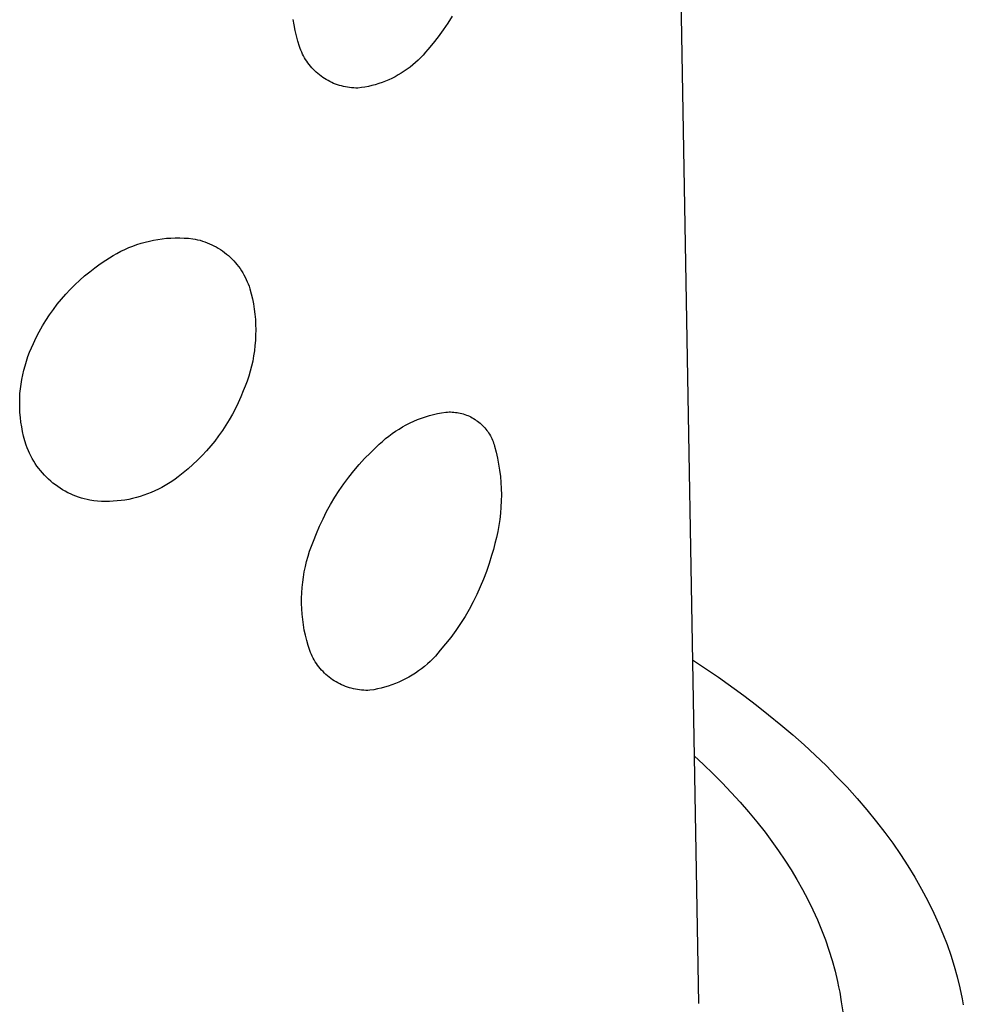
# Model space of a CAD drawing. Units: millimetres. Extents: x -747 to 757, y -968 to 987.
# Drawn here: x -685 to -676, y -309 to -299 of the extents above; entities that cross this region are included whole.
import ezdxf

# ---------------------------------------------------------------- set-up
doc = ezdxf.new("R2010")
doc.units = ezdxf.units.MM
doc.header["$MEASUREMENT"] = 0
doc.layers.add('Default', color=7, linetype='Continuous', true_color=0x000000)

msp = doc.modelspace()

# ---------------------------------------------------------------- linework, layer by layer
at = {"layer": 'Default', "color": 7, "true_color": 0xffffff}
for p, q in [((-679.926, -215.865), (-678.285, -309.213)), ((-680.84, -298.965), (-680.886, -299.038)), ((-682.48, -299.057), (-682.489, -299.001)), ((-682.47, -299.114), (-682.48, -299.057)), ((-680.886, -299.038), (-680.935, -299.109)), ((-682.457, -299.169), (-682.47, -299.114)), ((-682.442, -299.225), (-682.457, -299.169)), ((-680.935, -299.109), (-680.985, -299.179)), ((-682.426, -299.28), (-682.442, -299.225)), ((-681.039, -299.247), (-681.094, -299.313)), ((-680.985, -299.179), (-681.039, -299.247)), ((-682.419, -299.3), (-682.426, -299.28)), ((-682.411, -299.32), (-682.419, -299.3)), ((-682.402, -299.34), (-682.411, -299.32)), ((-682.393, -299.359), (-682.402, -299.34)), ((-682.383, -299.378), (-682.393, -299.359)), ((-682.373, -299.397), (-682.383, -299.378)), ((-681.142, -299.369), (-681.167, -299.396)), ((-681.118, -299.341), (-681.142, -299.369)), ((-681.094, -299.313), (-681.118, -299.341)), ((-682.361, -299.416), (-682.373, -299.397)), ((-682.35, -299.434), (-682.361, -299.416)), ((-682.337, -299.451), (-682.35, -299.434)), ((-682.324, -299.468), (-682.337, -299.451)), ((-682.311, -299.485), (-682.324, -299.468)), ((-681.249, -299.471), (-681.278, -299.494)), ((-681.221, -299.447), (-681.249, -299.471)), ((-681.194, -299.422), (-681.221, -299.447)), ((-681.167, -299.396), (-681.194, -299.422)), ((-682.297, -299.501), (-682.311, -299.485)), ((-682.282, -299.517), (-682.297, -299.501)), ((-682.267, -299.533), (-682.282, -299.517)), ((-682.251, -299.547), (-682.267, -299.533)), ((-682.235, -299.562), (-682.251, -299.547)), ((-682.219, -299.575), (-682.235, -299.562)), ((-682.201, -299.588), (-682.219, -299.575)), ((-681.4, -299.576), (-681.433, -299.594)), ((-681.369, -299.557), (-681.4, -299.576)), ((-681.338, -299.537), (-681.369, -299.557)), ((-681.307, -299.516), (-681.338, -299.537)), ((-681.278, -299.494), (-681.307, -299.516)), ((-682.184, -299.601), (-682.201, -299.588)), ((-682.166, -299.613), (-682.184, -299.601)), ((-682.148, -299.624), (-682.166, -299.613)), ((-682.129, -299.635), (-682.148, -299.624)), ((-682.11, -299.645), (-682.129, -299.635)), ((-682.091, -299.654), (-682.11, -299.645)), ((-682.071, -299.663), (-682.091, -299.654)), ((-682.051, -299.671), (-682.071, -299.663)), ((-682.031, -299.678), (-682.051, -299.671)), ((-682.01, -299.685), (-682.031, -299.678)), ((-681.989, -299.69), (-682.01, -299.685)), ((-681.674, -299.686), (-681.71, -299.695)), ((-681.638, -299.677), (-681.674, -299.686)), ((-681.603, -299.666), (-681.638, -299.677)), ((-681.568, -299.654), (-681.603, -299.666)), ((-681.533, -299.64), (-681.568, -299.654)), ((-681.499, -299.626), (-681.533, -299.64)), ((-681.466, -299.611), (-681.499, -299.626)), ((-681.433, -299.594), (-681.466, -299.611)), ((-681.969, -299.696), (-681.989, -299.69)), ((-681.948, -299.7), (-681.969, -299.696)), ((-681.926, -299.704), (-681.948, -299.7)), ((-681.905, -299.707), (-681.926, -299.704)), ((-681.884, -299.709), (-681.905, -299.707)), ((-681.862, -299.711), (-681.884, -299.709)), ((-681.841, -299.712), (-681.862, -299.711)), ((-681.819, -299.712), (-681.841, -299.712)), ((-681.783, -299.707), (-681.819, -299.712)), ((-681.746, -299.702), (-681.783, -299.707)), ((-681.71, -299.695), (-681.746, -299.702)), ((-684.07, -301.322), (-684.027, -301.31)), ((-684.027, -301.31), (-683.983, -301.299)), ((-683.983, -301.299), (-683.939, -301.29)), ((-683.939, -301.29), (-683.894, -301.282)), ((-683.894, -301.282), (-683.849, -301.276)), ((-683.849, -301.276), (-683.804, -301.271)), ((-683.804, -301.271), (-683.759, -301.268)), ((-683.759, -301.268), (-683.714, -301.266)), ((-683.714, -301.266), (-683.668, -301.266)), ((-683.668, -301.266), (-683.623, -301.268)), ((-683.623, -301.268), (-683.578, -301.271)), ((-683.578, -301.271), (-683.533, -301.275)), ((-683.533, -301.275), (-683.507, -301.28)), ((-683.507, -301.28), (-683.482, -301.286)), ((-683.482, -301.286), (-683.457, -301.292)), ((-683.457, -301.292), (-683.432, -301.3)), ((-683.432, -301.3), (-683.408, -301.308)), ((-683.408, -301.308), (-683.383, -301.317)), ((-683.383, -301.317), (-683.359, -301.327)), ((-684.32, -301.427), (-684.28, -301.406)), ((-684.28, -301.406), (-684.239, -301.387)), ((-684.239, -301.387), (-684.198, -301.368)), ((-684.198, -301.368), (-684.156, -301.352)), ((-684.156, -301.352), (-684.113, -301.336)), ((-684.113, -301.336), (-684.07, -301.322)), ((-683.359, -301.327), (-683.336, -301.337)), ((-683.336, -301.337), (-683.313, -301.349)), ((-683.313, -301.349), (-683.29, -301.361)), ((-683.29, -301.361), (-683.268, -301.374)), ((-683.268, -301.374), (-683.246, -301.388)), ((-683.246, -301.388), (-683.224, -301.402)), ((-683.224, -301.402), (-683.203, -301.418)), ((-683.203, -301.418), (-683.183, -301.434)), ((-684.493, -301.537), (-684.436, -301.499)), ((-684.436, -301.499), (-684.398, -301.474)), ((-684.398, -301.474), (-684.36, -301.45)), ((-684.36, -301.45), (-684.32, -301.427)), ((-683.183, -301.434), (-683.163, -301.451)), ((-683.163, -301.451), (-683.144, -301.468)), ((-683.144, -301.468), (-683.125, -301.486)), ((-683.125, -301.486), (-683.107, -301.505)), ((-683.107, -301.505), (-683.09, -301.524)), ((-683.09, -301.524), (-683.074, -301.544)), ((-684.655, -301.661), (-684.602, -301.618)), ((-684.602, -301.618), (-684.548, -301.576)), ((-684.548, -301.576), (-684.493, -301.537)), ((-683.074, -301.544), (-683.058, -301.564)), ((-683.058, -301.564), (-683.042, -301.585)), ((-683.042, -301.585), (-683.028, -301.607)), ((-683.028, -301.607), (-683.014, -301.629)), ((-684.756, -301.753), (-684.706, -301.706)), ((-684.706, -301.706), (-684.655, -301.661)), ((-683.014, -301.629), (-683.001, -301.651)), ((-683.001, -301.651), (-682.989, -301.674)), ((-682.989, -301.674), (-682.978, -301.697)), ((-682.978, -301.697), (-682.967, -301.721)), ((-682.967, -301.721), (-682.957, -301.745)), ((-684.851, -301.851), (-684.804, -301.801)), ((-684.804, -301.801), (-684.756, -301.753)), ((-682.957, -301.745), (-682.948, -301.769)), ((-682.948, -301.769), (-682.94, -301.794)), ((-682.94, -301.794), (-682.926, -301.846)), ((-684.939, -301.956), (-684.896, -301.903)), ((-684.896, -301.903), (-684.851, -301.851)), ((-682.926, -301.846), (-682.914, -301.899)), ((-682.914, -301.899), (-682.904, -301.952)), ((-685.019, -302.066), (-684.98, -302.01)), ((-684.98, -302.01), (-684.939, -301.956)), ((-682.904, -301.952), (-682.895, -302.006)), ((-682.895, -302.006), (-682.888, -302.059)), ((-685.092, -302.181), (-685.057, -302.123)), ((-685.057, -302.123), (-685.019, -302.066)), ((-682.888, -302.059), (-682.883, -302.113)), ((-682.883, -302.113), (-682.88, -302.167)), ((-685.157, -302.301), (-685.126, -302.241)), ((-685.126, -302.241), (-685.092, -302.181)), ((-682.88, -302.167), (-682.879, -302.222)), ((-682.879, -302.222), (-682.88, -302.276)), ((-685.187, -302.363), (-685.157, -302.301)), ((-682.882, -302.33), (-682.887, -302.384)), ((-682.88, -302.276), (-682.882, -302.33)), ((-685.226, -302.453), (-685.207, -302.408)), ((-685.207, -302.408), (-685.187, -302.363)), ((-682.893, -302.438), (-682.901, -302.492)), ((-682.887, -302.384), (-682.893, -302.438)), ((-685.274, -302.593), (-685.26, -302.546)), ((-685.26, -302.546), (-685.244, -302.499)), ((-685.244, -302.499), (-685.226, -302.453)), ((-682.911, -302.545), (-682.923, -302.598)), ((-682.901, -302.492), (-682.911, -302.545)), ((-685.298, -302.688), (-685.287, -302.64)), ((-685.287, -302.64), (-685.274, -302.593)), ((-682.923, -302.598), (-682.937, -302.65)), ((-685.315, -302.785), (-685.308, -302.737)), ((-685.308, -302.737), (-685.298, -302.688)), ((-682.952, -302.702), (-682.969, -302.754)), ((-682.937, -302.65), (-682.952, -302.702)), ((-685.326, -302.883), (-685.321, -302.834)), ((-685.321, -302.834), (-685.315, -302.785)), ((-682.988, -302.804), (-683.009, -302.855)), ((-682.969, -302.754), (-682.988, -302.804)), ((-685.329, -302.982), (-685.328, -302.932)), ((-685.328, -302.932), (-685.326, -302.883)), ((-683.034, -302.916), (-683.061, -302.977)), ((-683.009, -302.855), (-683.034, -302.916)), ((-685.328, -303.031), (-685.329, -302.982)), ((-685.326, -303.08), (-685.328, -303.031)), ((-683.09, -303.037), (-683.121, -303.096)), ((-683.061, -302.977), (-683.09, -303.037)), ((-685.322, -303.129), (-685.326, -303.08)), ((-685.316, -303.178), (-685.322, -303.129)), ((-683.154, -303.154), (-683.189, -303.211)), ((-683.121, -303.096), (-683.154, -303.154)), ((-681.239, -303.169), (-681.199, -303.152)), ((-681.199, -303.152), (-681.159, -303.137)), ((-681.159, -303.137), (-681.118, -303.123)), ((-681.118, -303.123), (-681.076, -303.11)), ((-681.076, -303.11), (-681.034, -303.099)), ((-681.034, -303.099), (-680.992, -303.09)), ((-680.992, -303.09), (-680.95, -303.082)), ((-680.95, -303.082), (-680.907, -303.075)), ((-680.907, -303.075), (-680.89, -303.074)), ((-680.89, -303.074), (-680.873, -303.073)), ((-680.873, -303.073), (-680.857, -303.073)), ((-680.857, -303.073), (-680.84, -303.074)), ((-680.84, -303.074), (-680.823, -303.075)), ((-680.823, -303.075), (-680.807, -303.077)), ((-680.807, -303.077), (-680.79, -303.079)), ((-680.79, -303.079), (-680.773, -303.082)), ((-680.773, -303.082), (-680.757, -303.086)), ((-680.757, -303.086), (-680.741, -303.09)), ((-680.741, -303.09), (-680.725, -303.094)), ((-680.725, -303.094), (-680.709, -303.099)), ((-680.709, -303.099), (-680.693, -303.105)), ((-680.693, -303.105), (-680.677, -303.111)), ((-680.677, -303.111), (-680.662, -303.118)), ((-680.662, -303.118), (-680.647, -303.125)), ((-680.647, -303.125), (-680.632, -303.133)), ((-680.632, -303.133), (-680.618, -303.142)), ((-680.618, -303.142), (-680.603, -303.151)), ((-680.603, -303.151), (-680.59, -303.16)), ((-680.59, -303.16), (-680.576, -303.17)), ((-685.308, -303.227), (-685.316, -303.178)), ((-685.299, -303.275), (-685.308, -303.227)), ((-683.189, -303.211), (-683.225, -303.267)), ((-681.428, -303.273), (-681.392, -303.25)), ((-681.392, -303.25), (-681.355, -303.228)), ((-681.355, -303.228), (-681.317, -303.207)), ((-681.317, -303.207), (-681.278, -303.187)), ((-681.278, -303.187), (-681.239, -303.169)), ((-680.576, -303.17), (-680.563, -303.18)), ((-680.563, -303.18), (-680.55, -303.191)), ((-680.55, -303.191), (-680.537, -303.202)), ((-680.537, -303.202), (-680.525, -303.213)), ((-680.525, -303.213), (-680.514, -303.225)), ((-680.514, -303.225), (-680.502, -303.238)), ((-680.502, -303.238), (-680.491, -303.251)), ((-680.491, -303.251), (-680.481, -303.264)), ((-685.288, -303.323), (-685.299, -303.275)), ((-685.276, -303.371), (-685.288, -303.323)), ((-683.264, -303.321), (-683.304, -303.375)), ((-683.225, -303.267), (-683.264, -303.321)), ((-681.565, -303.379), (-681.533, -303.35)), ((-681.533, -303.35), (-681.499, -303.323)), ((-681.499, -303.323), (-681.464, -303.298)), ((-681.464, -303.298), (-681.428, -303.273)), ((-680.481, -303.264), (-680.471, -303.277)), ((-680.471, -303.277), (-680.462, -303.291)), ((-680.462, -303.291), (-680.453, -303.305)), ((-680.453, -303.305), (-680.444, -303.32)), ((-680.444, -303.32), (-680.436, -303.335)), ((-680.436, -303.335), (-680.429, -303.35)), ((-680.429, -303.35), (-680.422, -303.365)), ((-685.261, -303.418), (-685.276, -303.371)), ((-685.251, -303.446), (-685.261, -303.418)), ((-685.239, -303.475), (-685.251, -303.446)), ((-683.346, -303.426), (-683.39, -303.477)), ((-683.304, -303.375), (-683.346, -303.426)), ((-681.689, -303.497), (-681.628, -303.438)), ((-681.628, -303.438), (-681.597, -303.408)), ((-681.597, -303.408), (-681.565, -303.379)), ((-680.422, -303.365), (-680.416, -303.38)), ((-680.416, -303.38), (-680.41, -303.396)), ((-680.41, -303.396), (-680.404, -303.412)), ((-680.404, -303.412), (-680.4, -303.428)), ((-680.4, -303.428), (-680.384, -303.49)), ((-685.227, -303.502), (-685.239, -303.475)), ((-685.213, -303.53), (-685.227, -303.502)), ((-685.199, -303.557), (-685.213, -303.53)), ((-685.183, -303.583), (-685.199, -303.557)), ((-683.435, -303.526), (-683.482, -303.573)), ((-683.39, -303.477), (-683.435, -303.526)), ((-681.806, -303.62), (-681.749, -303.557)), ((-681.749, -303.557), (-681.689, -303.497)), ((-680.384, -303.49), (-680.37, -303.552)), ((-680.37, -303.552), (-680.358, -303.615)), ((-685.167, -303.609), (-685.183, -303.583)), ((-685.15, -303.634), (-685.167, -303.609)), ((-685.132, -303.659), (-685.15, -303.634)), ((-685.113, -303.682), (-685.132, -303.659)), ((-683.581, -303.663), (-683.632, -303.705)), ((-683.531, -303.619), (-683.581, -303.663)), ((-683.482, -303.573), (-683.531, -303.619)), ((-681.861, -303.684), (-681.806, -303.62)), ((-680.358, -303.615), (-680.348, -303.678)), ((-685.093, -303.706), (-685.113, -303.682)), ((-685.073, -303.728), (-685.093, -303.706)), ((-685.052, -303.75), (-685.073, -303.728)), ((-685.03, -303.771), (-685.052, -303.75)), ((-685.007, -303.792), (-685.03, -303.771)), ((-683.717, -303.771), (-683.75, -303.794)), ((-683.685, -303.746), (-683.717, -303.771)), ((-683.632, -303.705), (-683.685, -303.746)), ((-681.964, -303.818), (-681.914, -303.751)), ((-681.914, -303.751), (-681.861, -303.684)), ((-680.348, -303.678), (-680.34, -303.742)), ((-680.34, -303.742), (-680.335, -303.805)), ((-684.984, -303.811), (-685.007, -303.792)), ((-684.959, -303.83), (-684.984, -303.811)), ((-684.935, -303.848), (-684.959, -303.83)), ((-684.909, -303.865), (-684.935, -303.848)), ((-684.884, -303.881), (-684.909, -303.865)), ((-683.89, -303.876), (-683.927, -303.893)), ((-683.854, -303.857), (-683.89, -303.876)), ((-683.819, -303.837), (-683.854, -303.857)), ((-683.784, -303.816), (-683.819, -303.837)), ((-683.75, -303.794), (-683.784, -303.816)), ((-682.012, -303.888), (-681.964, -303.818)), ((-680.335, -303.805), (-680.331, -303.869)), ((-680.331, -303.869), (-680.33, -303.933)), ((-684.857, -303.896), (-684.884, -303.881)), ((-684.83, -303.911), (-684.857, -303.896)), ((-684.803, -303.924), (-684.83, -303.911)), ((-684.775, -303.936), (-684.803, -303.924)), ((-684.747, -303.948), (-684.775, -303.936)), ((-684.718, -303.958), (-684.747, -303.948)), ((-684.689, -303.968), (-684.718, -303.958)), ((-684.66, -303.976), (-684.689, -303.968)), ((-684.63, -303.983), (-684.66, -303.976)), ((-684.157, -303.971), (-684.197, -303.98)), ((-684.118, -303.961), (-684.157, -303.971)), ((-684.079, -303.95), (-684.118, -303.961)), ((-684.04, -303.938), (-684.079, -303.95)), ((-684.002, -303.924), (-684.04, -303.938)), ((-683.964, -303.909), (-684.002, -303.924)), ((-683.927, -303.893), (-683.964, -303.909)), ((-682.102, -304.032), (-682.058, -303.959)), ((-682.058, -303.959), (-682.012, -303.888)), ((-680.33, -303.933), (-680.331, -303.997)), ((-684.6, -303.99), (-684.63, -303.983)), ((-684.56, -303.995), (-684.6, -303.99)), ((-684.52, -303.999), (-684.56, -303.995)), ((-684.479, -304.001), (-684.52, -303.999)), ((-684.439, -304.002), (-684.479, -304.001)), ((-684.398, -304.002), (-684.439, -304.002)), ((-684.358, -304), (-684.398, -304.002)), ((-684.317, -303.997), (-684.358, -304)), ((-684.277, -303.992), (-684.317, -303.997)), ((-684.237, -303.987), (-684.277, -303.992)), ((-684.197, -303.98), (-684.237, -303.987)), ((-682.143, -304.106), (-682.102, -304.032)), ((-680.334, -304.061), (-680.339, -304.125)), ((-680.331, -303.997), (-680.334, -304.061)), ((-682.217, -304.258), (-682.181, -304.182)), ((-682.181, -304.182), (-682.143, -304.106)), ((-680.339, -304.125), (-680.346, -304.188)), ((-682.25, -304.336), (-682.217, -304.258)), ((-680.355, -304.251), (-680.367, -304.314)), ((-680.346, -304.188), (-680.355, -304.251)), ((-682.281, -304.415), (-682.25, -304.336)), ((-680.38, -304.377), (-680.396, -304.439)), ((-680.367, -304.314), (-680.38, -304.377)), ((-682.32, -304.518), (-682.301, -304.466)), ((-682.301, -304.466), (-682.281, -304.415)), ((-680.396, -304.439), (-680.413, -304.5)), ((-682.351, -304.624), (-682.336, -304.571)), ((-682.336, -304.571), (-682.32, -304.518)), ((-680.433, -304.561), (-680.457, -304.644)), ((-680.413, -304.5), (-680.433, -304.561)), ((-682.375, -304.732), (-682.364, -304.678)), ((-682.364, -304.678), (-682.351, -304.624)), ((-680.457, -304.644), (-680.485, -304.727)), ((-682.392, -304.841), (-682.385, -304.786)), ((-682.385, -304.786), (-682.375, -304.732)), ((-680.485, -304.727), (-680.515, -304.808)), ((-682.402, -304.951), (-682.398, -304.896)), ((-682.398, -304.896), (-682.392, -304.841)), ((-680.548, -304.888), (-680.584, -304.967)), ((-680.515, -304.808), (-680.548, -304.888)), ((-682.403, -305.006), (-682.402, -304.951)), ((-680.584, -304.967), (-680.623, -305.045)), ((-682.403, -305.062), (-682.403, -305.006)), ((-682.401, -305.117), (-682.403, -305.062)), ((-680.623, -305.045), (-680.664, -305.122)), ((-682.397, -305.172), (-682.401, -305.117)), ((-682.392, -305.227), (-682.397, -305.172)), ((-680.707, -305.197), (-680.754, -305.27)), ((-680.664, -305.122), (-680.707, -305.197)), ((-682.384, -305.281), (-682.392, -305.227)), ((-682.375, -305.336), (-682.384, -305.281)), ((-680.754, -305.27), (-680.803, -305.342)), ((-682.363, -305.39), (-682.375, -305.336)), ((-682.35, -305.443), (-682.363, -305.39)), ((-680.803, -305.342), (-680.854, -305.412)), ((-682.335, -305.497), (-682.35, -305.443)), ((-682.318, -305.549), (-682.335, -305.497)), ((-680.908, -305.48), (-680.964, -305.546)), ((-680.854, -305.412), (-680.908, -305.48)), ((-682.31, -305.569), (-682.318, -305.549)), ((-682.302, -305.589), (-682.31, -305.569)), ((-682.293, -305.609), (-682.302, -305.589)), ((-682.283, -305.628), (-682.293, -305.609)), ((-681.014, -305.606), (-681.041, -305.634)), ((-680.988, -305.577), (-681.014, -305.606)), ((-680.964, -305.546), (-680.988, -305.577)), ((-682.272, -305.647), (-682.283, -305.628)), ((-682.261, -305.666), (-682.272, -305.647)), ((-682.249, -305.684), (-682.261, -305.666)), ((-682.237, -305.701), (-682.249, -305.684)), ((-682.224, -305.719), (-682.237, -305.701)), ((-681.128, -305.713), (-681.158, -305.738)), ((-681.098, -305.688), (-681.128, -305.713)), ((-681.069, -305.661), (-681.098, -305.688)), ((-681.041, -305.634), (-681.069, -305.661)), ((-678.347, -305.644), (-678.077, -305.826)), ((-682.21, -305.736), (-682.224, -305.719)), ((-682.196, -305.752), (-682.21, -305.736)), ((-682.181, -305.768), (-682.196, -305.752)), ((-682.166, -305.783), (-682.181, -305.768)), ((-682.15, -305.798), (-682.166, -305.783)), ((-682.134, -305.812), (-682.15, -305.798)), ((-682.117, -305.826), (-682.134, -305.812)), ((-681.255, -305.804), (-681.289, -305.824)), ((-681.222, -305.783), (-681.255, -305.804)), ((-681.19, -305.761), (-681.222, -305.783)), ((-681.158, -305.738), (-681.19, -305.761)), ((-682.1, -305.839), (-682.117, -305.826)), ((-682.083, -305.852), (-682.1, -305.839)), ((-682.064, -305.864), (-682.083, -305.852)), ((-682.046, -305.875), (-682.064, -305.864)), ((-682.027, -305.885), (-682.046, -305.875)), ((-682.008, -305.895), (-682.027, -305.885)), ((-681.988, -305.905), (-682.008, -305.895)), ((-681.969, -305.913), (-681.988, -305.905)), ((-681.948, -305.921), (-681.969, -305.913)), ((-681.503, -305.918), (-681.541, -305.929)), ((-681.466, -305.905), (-681.503, -305.918)), ((-681.43, -305.891), (-681.466, -305.905)), ((-681.393, -305.876), (-681.43, -305.891)), ((-681.358, -305.86), (-681.393, -305.876)), ((-681.323, -305.843), (-681.358, -305.86)), ((-681.289, -305.824), (-681.323, -305.843)), ((-678.077, -305.826), (-677.813, -306.016)), ((-681.928, -305.929), (-681.948, -305.921)), ((-681.907, -305.935), (-681.928, -305.929)), ((-681.887, -305.941), (-681.907, -305.935)), ((-681.866, -305.946), (-681.887, -305.941)), ((-681.844, -305.951), (-681.866, -305.946)), ((-681.823, -305.954), (-681.844, -305.951)), ((-681.802, -305.957), (-681.823, -305.954)), ((-681.78, -305.959), (-681.802, -305.957)), ((-681.758, -305.961), (-681.78, -305.959)), ((-681.737, -305.962), (-681.758, -305.961)), ((-681.715, -305.962), (-681.737, -305.962)), ((-681.694, -305.961), (-681.715, -305.962)), ((-681.655, -305.955), (-681.694, -305.961)), ((-681.617, -305.948), (-681.655, -305.955)), ((-681.578, -305.939), (-681.617, -305.948)), ((-681.541, -305.929), (-681.578, -305.939)), ((-677.813, -306.016), (-677.683, -306.115)), ((-677.683, -306.115), (-677.556, -306.216)), ((-677.556, -306.216), (-677.43, -306.319)), ((-677.43, -306.319), (-677.306, -306.424)), ((-677.306, -306.424), (-677.188, -306.528)), ((-677.188, -306.528), (-677.073, -306.635)), ((-678.33, -306.641), (-678.23, -306.733)), ((-678.23, -306.733), (-678.133, -306.827)), ((-677.073, -306.635), (-676.96, -306.743)), ((-678.133, -306.827), (-678.037, -306.923)), ((-676.96, -306.743), (-676.85, -306.855)), ((-678.037, -306.923), (-677.943, -307.021)), ((-676.85, -306.855), (-676.742, -306.968)), ((-677.943, -307.021), (-677.852, -307.122)), ((-676.742, -306.968), (-676.637, -307.085)), ((-677.852, -307.122), (-677.763, -307.224)), ((-676.637, -307.085), (-676.535, -307.203)), ((-677.763, -307.224), (-677.677, -307.328)), ((-676.535, -307.203), (-676.436, -307.325)), ((-677.677, -307.328), (-677.593, -307.435)), ((-676.436, -307.325), (-676.35, -307.436)), ((-677.593, -307.435), (-677.522, -307.53)), ((-676.35, -307.436), (-676.267, -307.549)), ((-677.522, -307.53), (-677.453, -307.626)), ((-676.267, -307.549), (-676.187, -307.665)), ((-677.453, -307.626), (-677.387, -307.724)), ((-677.387, -307.724), (-677.323, -307.824)), ((-676.187, -307.665), (-676.11, -307.783)), ((-677.323, -307.824), (-677.262, -307.926)), ((-676.11, -307.783), (-676.037, -307.902)), ((-677.262, -307.926), (-677.204, -308.029)), ((-676.037, -307.902), (-675.968, -308.024)), ((-677.204, -308.029), (-677.149, -308.134)), ((-675.968, -308.024), (-675.902, -308.148)), ((-677.149, -308.134), (-677.097, -308.24)), ((-675.902, -308.148), (-675.84, -308.274)), ((-677.097, -308.24), (-677.05, -308.343)), ((-677.05, -308.343), (-677.007, -308.447)), ((-675.84, -308.274), (-675.792, -308.381)), ((-677.007, -308.447), (-676.967, -308.552)), ((-675.792, -308.381), (-675.746, -308.49)), ((-676.967, -308.552), (-676.93, -308.659)), ((-675.746, -308.49), (-675.704, -308.6)), ((-676.93, -308.659), (-676.896, -308.766)), ((-675.704, -308.6), (-675.666, -308.711)), ((-676.896, -308.766), (-676.866, -308.875)), ((-675.666, -308.711), (-675.63, -308.823)), ((-676.866, -308.875), (-676.84, -308.984)), ((-675.63, -308.823), (-675.598, -308.936)), ((-676.84, -308.984), (-676.829, -309.04)), ((-675.598, -308.936), (-675.57, -309.05)), ((-676.829, -309.04), (-676.818, -309.095)), ((-675.57, -309.05), (-675.546, -309.165)), ((-676.818, -309.095), (-676.801, -309.196)), ((-675.546, -309.165), (-675.535, -309.227)), ((-676.801, -309.196), (-676.787, -309.297))]:
    msp.add_line(p, q, dxfattribs=at)

doc.saveas('drawing.dxf')
